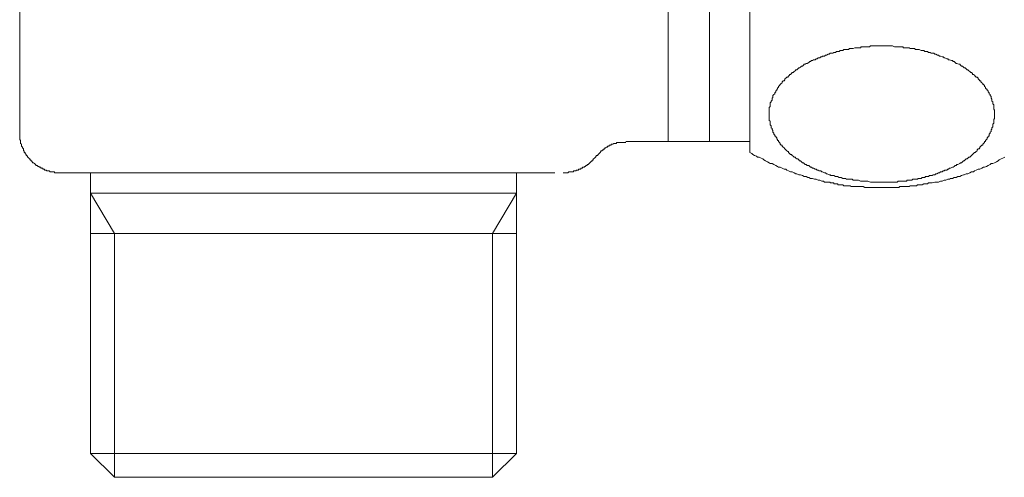
# Model space of a CAD drawing. Units: inches. Extents: x -525 to 223, y -128 to 404.
# Drawn here: x -333 to -286, y 26 to 48 of the extents above; entities that cross this region are included whole.
import ezdxf

# ---------------------------------------------------------------- set-up
doc = ezdxf.new("R2010")
doc.units = ezdxf.units.IN
doc.header["$MEASUREMENT"] = 0
doc.layers.add('图层 1', color=7, linetype='Continuous')

msp = doc.modelspace()

# ---------------------------------------------------------------- linework, layer by layer
at = {"layer": '图层 1', "color": 7, "lineweight": 9}
for points in [[(-333.084, 66.888), (-333.084, 42.507)], [(-302.067, 62.398), (-302.067, 42.066)], [(-300.087, 62.398), (-300.087, 42.066)], [(-298.151, 41.538), (-298.151, 62.135)], [(-291.86, 40.128), (-292.123, 40.128), (-292.257, 40.128), (-292.388, 40.128), (-292.52, 40.173), (-292.562, 40.173), (-292.652, 40.173), (-292.695, 40.173), (-292.784, 40.173), (-292.829, 40.173), (-292.872, 40.173), (-292.959, 40.218), (-293.002, 40.218), (-293.092, 40.218), (-293.136, 40.218), (-293.224, 40.218), (-293.269, 40.262), (-293.356, 40.262), (-293.399, 40.262), (-293.488, 40.262), (-293.531, 40.262), (-293.576, 40.305), (-293.664, 40.305), (-293.708, 40.305), (-293.796, 40.349), (-293.841, 40.349), (-293.881, 40.349), (-293.971, 40.395), (-294.016, 40.395), (-294.06, 40.395), (-294.148, 40.437), (-294.191, 40.437), (-294.28, 40.437), (-294.323, 40.48), (-294.367, 40.48), (-294.455, 40.525), (-294.498, 40.525), (-294.542, 40.57), (-294.588, 40.57), (-294.675, 40.614), (-294.72, 40.614), (-294.763, 40.657), (-294.85, 40.657), (-294.895, 40.704), (-294.939, 40.704), (-294.984, 40.744), (-295.027, 40.744), (-295.114, 40.79), (-295.16, 40.79), (-295.204, 40.834), (-295.249, 40.834), (-295.292, 40.877), (-295.336, 40.921), (-295.424, 40.921), (-295.467, 40.966), (-295.509, 40.966), (-295.556, 41.011), (-295.599, 41.054), (-295.643, 41.054), (-295.686, 41.096), (-295.732, 41.142), (-295.776, 41.142), (-295.819, 41.186), (-295.863, 41.231), (-295.908, 41.231), (-295.951, 41.276), (-295.996, 41.318), (-296.039, 41.318), (-296.083, 41.363), (-296.128, 41.406), (-296.173, 41.451), (-296.215, 41.451), (-296.26, 41.493), (-296.303, 41.538), (-296.303, 41.584), (-296.348, 41.584), (-296.39, 41.626), (-296.435, 41.671), (-296.48, 41.714), (-296.523, 41.759), (-296.568, 41.803), (-296.611, 41.848), (-296.611, 41.888), (-296.655, 41.888), (-296.7, 41.935), (-296.7, 41.978), (-296.745, 42.023), (-296.787, 42.066), (-296.787, 42.11), (-296.83, 42.11), (-296.83, 42.156), (-296.875, 42.198), (-296.875, 42.243), (-296.92, 42.285), (-296.92, 42.331), (-296.962, 42.331), (-296.962, 42.375), (-297.007, 42.418), (-297.007, 42.462), (-297.052, 42.507), (-297.052, 42.552), (-297.052, 42.595), (-297.095, 42.638), (-297.095, 42.683), (-297.14, 42.728), (-297.14, 42.772), (-297.14, 42.815), (-297.183, 42.859), (-297.183, 42.902), (-297.183, 42.945), (-297.183, 42.99), (-297.183, 43.035), (-297.228, 43.079), (-297.228, 43.124), (-297.228, 43.167), (-297.228, 43.21), (-297.228, 43.254), (-297.228, 43.3), (-297.228, 43.342), (-297.228, 43.386), (-297.228, 43.429), (-297.228, 43.476), (-297.228, 43.519), (-297.228, 43.562), (-297.228, 43.607), (-297.228, 43.649), (-297.228, 43.696), (-297.183, 43.739), (-297.183, 43.783), (-297.183, 43.826), (-297.183, 43.871), (-297.183, 43.914), (-297.14, 43.958), (-297.14, 44.003), (-297.095, 44.046), (-297.095, 44.091), (-297.095, 44.134), (-297.052, 44.179), (-297.052, 44.223), (-297.052, 44.268), (-297.007, 44.311), (-296.962, 44.355), (-296.962, 44.396), (-296.92, 44.443), (-296.92, 44.488), (-296.875, 44.53), (-296.875, 44.575), (-296.83, 44.575), (-296.83, 44.62), (-296.787, 44.663), (-296.787, 44.706), (-296.745, 44.751), (-296.7, 44.795), (-296.655, 44.838), (-296.611, 44.882), (-296.611, 44.927), (-296.568, 44.97), (-296.523, 44.97), (-296.48, 45.015), (-296.48, 45.06), (-296.435, 45.103), (-296.39, 45.147), (-296.348, 45.147), (-296.303, 45.19), (-296.26, 45.237), (-296.26, 45.279), (-296.215, 45.279), (-296.173, 45.322), (-296.128, 45.365), (-296.083, 45.365), (-296.039, 45.41), (-295.996, 45.455), (-295.951, 45.499), (-295.908, 45.499), (-295.863, 45.544), (-295.819, 45.586), (-295.776, 45.586), (-295.732, 45.632), (-295.686, 45.675), (-295.643, 45.675), (-295.599, 45.719), (-295.556, 45.762), (-295.509, 45.762), (-295.467, 45.807), (-295.424, 45.807), (-295.336, 45.851), (-295.292, 45.894), (-295.249, 45.894), (-295.204, 45.939), (-295.16, 45.939), (-295.114, 45.982), (-295.027, 45.982), (-294.984, 46.027), (-294.939, 46.027), (-294.895, 46.071), (-294.808, 46.071), (-294.763, 46.116), (-294.72, 46.116), (-294.675, 46.158), (-294.588, 46.158), (-294.542, 46.204), (-294.498, 46.204), (-294.412, 46.247), (-294.367, 46.247), (-294.323, 46.291), (-294.28, 46.291), (-294.191, 46.291), (-294.148, 46.333), (-294.06, 46.333), (-294.016, 46.379), (-293.971, 46.379), (-293.881, 46.379), (-293.841, 46.424), (-293.796, 46.424), (-293.708, 46.424), (-293.664, 46.466), (-293.576, 46.466), (-293.531, 46.466), (-293.443, 46.466), (-293.399, 46.511), (-293.356, 46.511), (-293.269, 46.511), (-293.224, 46.511), (-293.136, 46.556), (-293.092, 46.556), (-293.002, 46.556), (-292.959, 46.556), (-292.872, 46.556), (-292.829, 46.601), (-292.74, 46.601), (-292.695, 46.601), (-292.652, 46.601), (-292.562, 46.601), (-292.52, 46.601), (-292.43, 46.601), (-292.388, 46.643), (-292.3, 46.643), (-292.257, 46.643), (-292.168, 46.643), (-292.123, 46.643), (-292.035, 46.643), (-291.99, 46.643), (-291.905, 46.643), (-291.86, 46.643), (-291.773, 46.643), (-291.728, 46.643), (-291.64, 46.643), (-291.596, 46.643), (-291.508, 46.643), (-291.463, 46.643), (-291.376, 46.643), (-291.333, 46.643), (-291.243, 46.601), (-291.201, 46.601), (-291.113, 46.601), (-291.068, 46.601), (-290.979, 46.601), (-290.936, 46.601), (-290.847, 46.601), (-290.802, 46.556), (-290.716, 46.556), (-290.671, 46.556), (-290.584, 46.556), (-290.539, 46.556), (-290.496, 46.511), (-290.407, 46.511), (-290.364, 46.511), (-290.275, 46.511), (-290.23, 46.466), (-290.144, 46.466), (-290.099, 46.466), (-290.055, 46.466), (-289.967, 46.424), (-289.922, 46.424), (-289.837, 46.424), (-289.792, 46.379), (-289.75, 46.379), (-289.658, 46.379), (-289.617, 46.333), (-289.527, 46.333), (-289.483, 46.291), (-289.44, 46.291), (-289.351, 46.291), (-289.308, 46.247), (-289.265, 46.247), (-289.176, 46.204), (-289.131, 46.204), (-289.086, 46.158), (-289.043, 46.158), (-288.956, 46.116), (-288.911, 46.116), (-288.869, 46.071), (-288.824, 46.071), (-288.736, 46.027), (-288.693, 46.027), (-288.648, 45.982), (-288.604, 45.982), (-288.516, 45.939), (-288.471, 45.939), (-288.429, 45.894), (-288.384, 45.894), (-288.339, 45.851), (-288.296, 45.807), (-288.252, 45.807), (-288.162, 45.762), (-288.12, 45.762), (-288.076, 45.719), (-288.032, 45.675), (-287.987, 45.675), (-287.945, 45.632), (-287.9, 45.586), (-287.857, 45.586), (-287.814, 45.544), (-287.767, 45.499), (-287.724, 45.499), (-287.68, 45.455), (-287.637, 45.41), (-287.59, 45.365), (-287.548, 45.365), (-287.503, 45.322), (-287.503, 45.279), (-287.462, 45.279), (-287.417, 45.237), (-287.373, 45.19), (-287.328, 45.147), (-287.283, 45.147), (-287.241, 45.103), (-287.241, 45.06), (-287.195, 45.015), (-287.152, 44.97), (-287.108, 44.97), (-287.108, 44.927), (-287.065, 44.882), (-287.02, 44.838), (-287.02, 44.795), (-286.976, 44.795), (-286.933, 44.751), (-286.933, 44.706), (-286.89, 44.663), (-286.89, 44.62), (-286.845, 44.575), (-286.801, 44.575), (-286.801, 44.53), (-286.756, 44.488), (-286.756, 44.443), (-286.713, 44.396), (-286.713, 44.355), (-286.669, 44.311), (-286.669, 44.268), (-286.623, 44.223), (-286.623, 44.179), (-286.623, 44.134), (-286.578, 44.091), (-286.578, 44.046), (-286.578, 44.003), (-286.536, 43.958), (-286.536, 43.914), (-286.536, 43.871), (-286.493, 43.826), (-286.493, 43.783), (-286.493, 43.739), (-286.493, 43.696), (-286.493, 43.649), (-286.493, 43.607), (-286.448, 43.562), (-286.448, 43.519), (-286.448, 43.476), (-286.448, 43.429), (-286.448, 43.386), (-286.448, 43.342), (-286.448, 43.3), (-286.448, 43.254), (-286.448, 43.21), (-286.448, 43.167), (-286.493, 43.124), (-286.493, 43.079), (-286.493, 43.035), (-286.493, 42.99), (-286.493, 42.945), (-286.536, 42.902), (-286.536, 42.859), (-286.536, 42.815), (-286.536, 42.772), (-286.578, 42.728), (-286.578, 42.683), (-286.578, 42.638), (-286.623, 42.638), (-286.623, 42.595), (-286.623, 42.552), (-286.669, 42.507), (-286.669, 42.462), (-286.713, 42.418), (-286.713, 42.375), (-286.713, 42.331), (-286.756, 42.331), (-286.756, 42.285), (-286.801, 42.243), (-286.801, 42.198), (-286.845, 42.156), (-286.89, 42.11), (-286.89, 42.066), (-286.933, 42.066), (-286.933, 42.023), (-286.976, 41.978), (-287.02, 41.935), (-287.02, 41.888), (-287.065, 41.888), (-287.108, 41.848), (-287.152, 41.803), (-287.152, 41.759), (-287.195, 41.714), (-287.241, 41.714), (-287.283, 41.671), (-287.283, 41.626), (-287.328, 41.584), (-287.373, 41.538), (-287.417, 41.538), (-287.462, 41.493), (-287.503, 41.451), (-287.548, 41.406), (-287.59, 41.363), (-287.637, 41.318), (-287.68, 41.318), (-287.724, 41.276), (-287.767, 41.231), (-287.814, 41.231), (-287.857, 41.186), (-287.9, 41.142), (-287.945, 41.142), (-287.987, 41.096), (-288.032, 41.054), (-288.076, 41.054), (-288.12, 41.011), (-288.209, 40.966), (-288.252, 40.966), (-288.296, 40.921), (-288.339, 40.921), (-288.384, 40.877), (-288.429, 40.834), (-288.471, 40.834), (-288.559, 40.79), (-288.604, 40.79), (-288.648, 40.744), (-288.693, 40.744), (-288.736, 40.704), (-288.824, 40.704), (-288.869, 40.657), (-288.911, 40.657), (-288.956, 40.614), (-289.043, 40.614), (-289.086, 40.57), (-289.131, 40.57), (-289.22, 40.525), (-289.265, 40.525), (-289.308, 40.48), (-289.396, 40.48), (-289.44, 40.437), (-289.483, 40.437), (-289.572, 40.437), (-289.617, 40.395), (-289.658, 40.395), (-289.75, 40.395), (-289.792, 40.349), (-289.837, 40.349), (-289.922, 40.349), (-289.967, 40.305), (-290.055, 40.305), (-290.099, 40.305), (-290.144, 40.262), (-290.23, 40.262), (-290.275, 40.262), (-290.364, 40.262), (-290.407, 40.218), (-290.496, 40.218), (-290.539, 40.218), (-290.627, 40.218), (-290.671, 40.173), (-290.716, 40.173), (-290.802, 40.173), (-290.847, 40.173), (-290.936, 40.173), (-290.979, 40.173), (-291.068, 40.173), (-291.113, 40.128), (-291.201, 40.128), (-291.243, 40.128), (-291.333, 40.128), (-291.376, 40.128), (-291.463, 40.128), (-291.596, 40.128), (-291.728, 40.128), (-291.86, 40.128), (-291.86, 40.128)], [(-333.084, 42.507), (-333.084, 42.462), (-333.084, 42.418), (-333.084, 42.375), (-333.084, 42.331), (-333.084, 42.285), (-333.084, 42.243), (-333.084, 42.198), (-333.084, 42.156), (-333.039, 42.11), (-333.039, 42.066), (-333.039, 42.023), (-333.039, 41.978), (-332.995, 41.935), (-332.995, 41.888), (-332.995, 41.848), (-332.952, 41.803), (-332.952, 41.759), (-332.908, 41.714), (-332.908, 41.671), (-332.908, 41.626), (-332.863, 41.626), (-332.863, 41.584), (-332.863, 41.538), (-332.819, 41.538), (-332.819, 41.493), (-332.774, 41.451), (-332.774, 41.406), (-332.73, 41.406), (-332.73, 41.363), (-332.687, 41.318), (-332.643, 41.276), (-332.597, 41.231), (-332.597, 41.186), (-332.555, 41.186), (-332.555, 41.142), (-332.51, 41.142), (-332.51, 41.096), (-332.468, 41.096), (-332.468, 41.054), (-332.423, 41.054), (-332.38, 41.011), (-332.335, 40.966), (-332.291, 40.921), (-332.248, 40.921), (-332.202, 40.877), (-332.158, 40.877), (-332.158, 40.834), (-332.115, 40.834), (-332.071, 40.834), (-332.071, 40.79), (-332.025, 40.79), (-331.983, 40.79), (-331.983, 40.744), (-331.94, 40.744), (-331.896, 40.744), (-331.896, 40.704), (-331.85, 40.704), (-331.808, 40.704), (-331.808, 40.657), (-331.763, 40.657), (-331.719, 40.657), (-331.676, 40.657), (-331.631, 40.614), (-331.586, 40.614), (-331.543, 40.614), (-331.501, 40.614), (-331.454, 40.614), (-331.411, 40.614), (-331.411, 40.57), (-331.367, 40.57), (-331.324, 40.57), (-331.279, 40.57), (-331.236, 40.57), (-331.191, 40.57), (-331.147, 40.57)], [(-305.543, 41.318), (-305.498, 41.406), (-305.453, 41.406), (-305.411, 41.451), (-305.366, 41.493), (-305.321, 41.538), (-305.279, 41.584), (-305.279, 41.626), (-305.234, 41.626), (-305.189, 41.671), (-305.146, 41.671), (-305.146, 41.714), (-305.102, 41.714), (-305.102, 41.759), (-305.059, 41.759), (-305.014, 41.803), (-304.971, 41.803), (-304.971, 41.848), (-304.927, 41.848), (-304.881, 41.848), (-304.881, 41.888), (-304.839, 41.888), (-304.794, 41.888), (-304.794, 41.935), (-304.749, 41.935), (-304.706, 41.935), (-304.662, 41.978), (-304.617, 41.978), (-304.574, 41.978), (-304.53, 41.978), (-304.53, 42.023), (-304.487, 42.023), (-304.444, 42.023), (-304.399, 42.023), (-304.354, 42.023), (-304.31, 42.023), (-304.267, 42.023), (-304.222, 42.023), (-304.177, 42.023), (-304.092, 42.023)], [(-304.092, 42.066), (-302.067, 42.066)], [(-302.067, 42.066), (-300.087, 42.066)], [(-300.087, 42.066), (-298.151, 42.066)], [(-298.151, 41.538), (-298.064, 41.493), (-298.018, 41.451), (-297.931, 41.406), (-297.841, 41.363), (-297.799, 41.318), (-297.712, 41.318), (-297.624, 41.276), (-297.535, 41.231), (-297.492, 41.186), (-297.402, 41.142), (-297.315, 41.096), (-297.228, 41.054), (-297.183, 41.011), (-297.095, 41.011), (-297.007, 40.966), (-296.92, 40.921), (-296.83, 40.877), (-296.787, 40.834), (-296.7, 40.834), (-296.611, 40.79), (-296.523, 40.744), (-296.435, 40.744), (-296.39, 40.704), (-296.303, 40.657), (-296.215, 40.614), (-296.128, 40.614), (-296.039, 40.57), (-295.951, 40.525), (-295.908, 40.525), (-295.819, 40.48), (-295.732, 40.48), (-295.643, 40.437), (-295.556, 40.395), (-295.467, 40.395), (-295.379, 40.349), (-295.336, 40.349), (-295.249, 40.305), (-295.16, 40.305), (-295.07, 40.262), (-294.984, 40.262), (-294.895, 40.218), (-294.808, 40.218), (-294.72, 40.173), (-294.632, 40.173), (-294.588, 40.128), (-294.498, 40.128)], [(-307.081, 40.57), (-307.039, 40.57), (-306.995, 40.57), (-306.95, 40.57), (-306.907, 40.57), (-306.862, 40.57), (-306.819, 40.614), (-306.774, 40.614), (-306.73, 40.614), (-306.685, 40.614), (-306.64, 40.614), (-306.598, 40.614), (-306.598, 40.657), (-306.555, 40.657), (-306.51, 40.657), (-306.467, 40.657), (-306.467, 40.704), (-306.423, 40.704), (-306.378, 40.704), (-306.333, 40.744), (-306.29, 40.744), (-306.247, 40.744), (-306.247, 40.79), (-306.202, 40.79), (-306.158, 40.79), (-306.158, 40.834), (-306.113, 40.834), (-306.07, 40.834), (-306.07, 40.877), (-306.028, 40.877), (-305.983, 40.921), (-305.938, 40.921), (-305.938, 40.966), (-305.893, 40.966), (-305.851, 41.011), (-305.806, 41.054), (-305.761, 41.096), (-305.718, 41.142), (-305.674, 41.142), (-305.674, 41.186), (-305.629, 41.231), (-305.588, 41.276), (-305.543, 41.318)], [(-289.308, 40.128), (-289.22, 40.128), (-289.131, 40.128), (-289.043, 40.173), (-288.956, 40.173), (-288.869, 40.218), (-288.781, 40.218), (-288.693, 40.262), (-288.604, 40.262), (-288.559, 40.305), (-288.471, 40.305), (-288.384, 40.349), (-288.296, 40.349), (-288.209, 40.395), (-288.12, 40.395), (-288.032, 40.437), (-287.945, 40.48), (-287.9, 40.48), (-287.814, 40.525), (-287.724, 40.525), (-287.637, 40.57), (-287.548, 40.614), (-287.462, 40.614), (-287.417, 40.657), (-287.328, 40.704), (-287.241, 40.744), (-287.152, 40.744), (-287.065, 40.79), (-286.976, 40.834), (-286.933, 40.834), (-286.845, 40.877), (-286.756, 40.921), (-286.669, 40.966), (-286.623, 41.011), (-286.536, 41.011), (-286.448, 41.054), (-286.361, 41.096), (-286.273, 41.142), (-286.229, 41.186), (-286.141, 41.231), (-286.051, 41.276), (-285.964, 41.318)], [(-309.194, 40.57), (-331.147, 40.57)], [(-329.695, 40.57), (-329.695, 39.601)], [(-309.325, 39.601), (-309.325, 40.57)], [(-307.479, 40.57), (-307.566, 40.57), (-307.653, 40.57), (-307.696, 40.57), (-307.786, 40.57), (-307.829, 40.57), (-307.873, 40.57), (-307.919, 40.57), (-307.963, 40.57), (-308.006, 40.57), (-308.093, 40.57), (-308.138, 40.57), (-308.181, 40.57), (-308.226, 40.57), (-308.315, 40.57), (-308.358, 40.57), (-308.401, 40.57), (-308.445, 40.57), (-308.533, 40.57), (-308.577, 40.57), (-308.622, 40.57), (-308.667, 40.57), (-308.753, 40.57), (-308.798, 40.57), (-308.84, 40.57), (-308.93, 40.57), (-308.973, 40.57), (-309.105, 40.57), (-309.194, 40.57)], [(-294.498, 40.128), (-294.412, 40.128), (-294.323, 40.128), (-294.323, 40.085), (-294.28, 40.085), (-294.236, 40.085), (-294.191, 40.085), (-294.148, 40.085), (-294.148, 40.042), (-294.103, 40.042), (-294.06, 40.042), (-294.016, 40.042), (-293.971, 40.042), (-293.926, 39.997), (-293.881, 39.997), (-293.841, 39.997), (-293.796, 39.997), (-293.751, 39.997), (-293.708, 39.997), (-293.664, 39.953), (-293.619, 39.953), (-293.576, 39.953), (-293.531, 39.953), (-293.488, 39.953), (-293.443, 39.953), (-293.399, 39.953), (-293.356, 39.953), (-293.311, 39.91), (-293.269, 39.91), (-293.224, 39.91), (-293.179, 39.91), (-293.136, 39.91), (-293.092, 39.91), (-293.047, 39.91), (-293.002, 39.91), (-292.959, 39.91), (-292.916, 39.91), (-292.872, 39.91), (-292.829, 39.91), (-292.74, 39.91), (-292.652, 39.865), (-292.562, 39.865), (-292.475, 39.865), (-292.388, 39.865), (-292.3, 39.865), (-292.257, 39.865), (-292.168, 39.865), (-292.08, 39.865), (-291.99, 39.865), (-291.905, 39.865), (-291.815, 39.865), (-291.728, 39.865), (-291.64, 39.865), (-291.551, 39.865), (-291.508, 39.865), (-291.463, 39.865), (-291.42, 39.865), (-291.376, 39.865), (-291.333, 39.865), (-291.288, 39.865), (-291.243, 39.865), (-291.201, 39.865), (-291.156, 39.865), (-291.113, 39.865), (-291.068, 39.865), (-291.024, 39.865), (-290.979, 39.91), (-290.936, 39.91), (-290.892, 39.91), (-290.847, 39.91), (-290.802, 39.91), (-290.761, 39.91), (-290.716, 39.91), (-290.671, 39.91), (-290.627, 39.91), (-290.584, 39.91), (-290.539, 39.91), (-290.496, 39.953), (-290.451, 39.953), (-290.407, 39.953), (-290.364, 39.953), (-290.32, 39.953), (-290.275, 39.953), (-290.23, 39.953), (-290.189, 39.953), (-290.144, 39.997), (-290.055, 39.997), (-289.967, 39.997), (-289.922, 39.997), (-289.837, 40.042), (-289.75, 40.042), (-289.658, 40.042), (-289.617, 40.085), (-289.527, 40.085), (-289.44, 40.085), (-289.308, 40.128)], [(-329.695, 39.601), (-329.695, 37.665)], [(-309.325, 39.601), (-329.695, 39.601)], [(-329.695, 39.601), (-328.552, 37.665)], [(-309.325, 39.601), (-310.47, 37.665)], [(-309.325, 37.665), (-309.325, 39.601)], [(-329.695, 37.665), (-329.695, 27.146)], [(-309.325, 37.665), (-329.695, 37.665)], [(-328.552, 37.665), (-328.552, 26.002)], [(-310.47, 37.665), (-310.47, 26.002)], [(-309.325, 27.146), (-309.325, 37.665)], [(-329.695, 27.146), (-328.552, 26.002)], [(-309.325, 27.146), (-329.695, 27.146)], [(-310.47, 26.002), (-309.325, 27.146)], [(-310.47, 26.002), (-328.552, 26.002)]]:
    msp.add_lwpolyline(points, dxfattribs=at)

doc.saveas('drawing.dxf')
